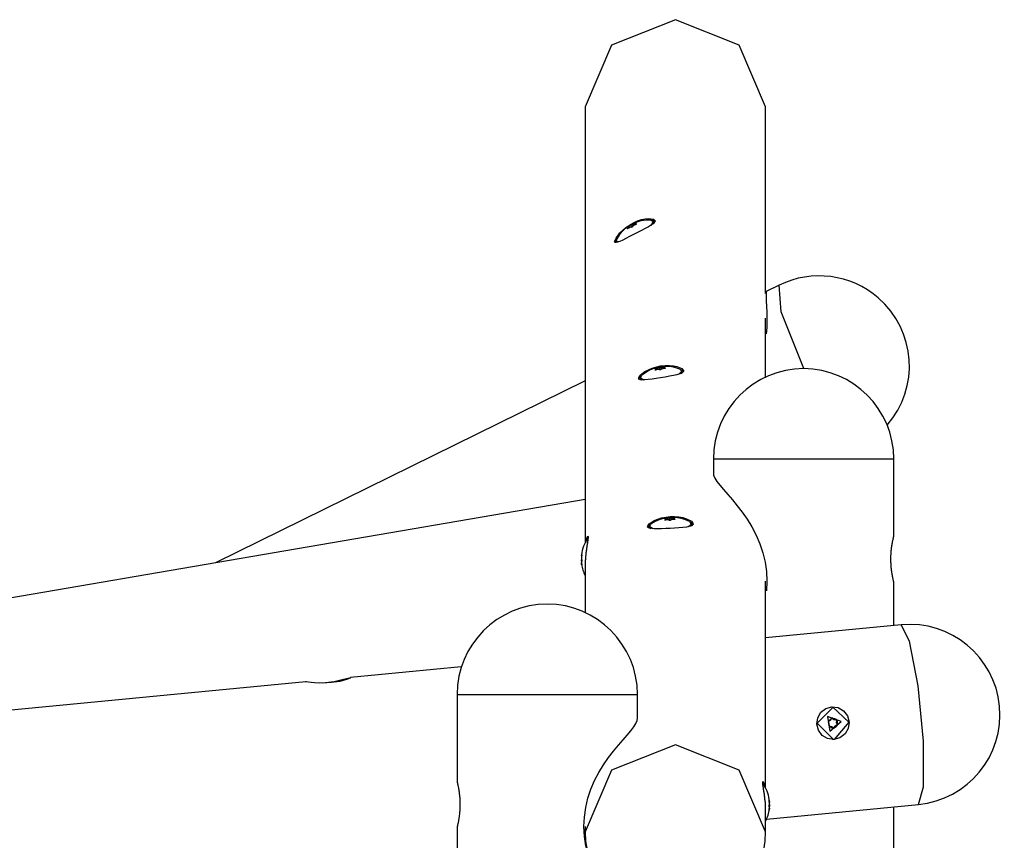
# Model space of a CAD drawing. Units: inches. Extents: x 219 to 375, y 130 to 290.
# Drawn here: x 250 to 257, y 187 to 193 of the extents above; entities that cross this region are included whole.
import ezdxf

# ---------------------------------------------------------------- set-up
doc = ezdxf.new("R2010")
doc.units = ezdxf.units.IN
doc.header["$MEASUREMENT"] = 0
doc.layers.add('Ebene 1', color=7, linetype='Continuous')

# ---------------------------------------------------------------- blocks, each defined once
blk = doc.blocks.new('block 2')
at = {"layer": 'Ebene 1', "color": 179, "lineweight": 25, "true_color": 0x1a171b}
for points in [[(254.849, 193.4452), (254.3612, 193.2502), (254.159, 192.7789)], [(255.5391, 192.7789), (255.3369, 193.2502), (254.849, 193.4452)], [(254.159, 192.7789), (254.159, 189.4486)], [(255.5391, 191.353), (255.5391, 192.7789)], [(254.5286, 191.8932), (254.5598, 191.907), (254.5898, 191.917), (254.6184, 191.9232), (254.6437, 191.9259), (254.6809, 191.9211), (254.6942, 191.907), (254.6809, 191.8867), (254.6437, 191.8618), (254.6184, 191.8481), (254.5898, 191.8333), (254.5595, 191.8181), (254.5286, 191.8026), (254.4992, 191.7874), (254.4709, 191.7733), (254.4458, 191.7606), (254.4246, 191.7509), (254.3948, 191.742), (254.3845, 191.7502), (254.3948, 191.7764), (254.4243, 191.815), (254.4709, 191.8567), (254.5286, 191.8932), (254.5286, 191.8932)], [(254.6646, 191.9135), (254.6797, 191.9018), (254.6615, 191.8729)], [(254.6706, 191.9128), (254.6878, 191.9118), (254.6966, 191.9056)], [(254.4878, 191.8501), (254.4871, 191.8498), (254.4864, 191.8494), (254.4858, 191.8488), (254.4851, 191.8484), (254.4844, 191.8481), (254.4837, 191.8477), (254.4832, 191.8477), (254.483, 191.8477), (254.4825, 191.8477), (254.4818, 191.8481), (254.4818, 191.8484), (254.4821, 191.8488), (254.4821, 191.8491), (254.483, 191.8498), (254.4832, 191.8501)], [(254.4832, 191.8584), (254.483, 191.8584), (254.4825, 191.8581), (254.4821, 191.8581), (254.4821, 191.8584), (254.4821, 191.8587), (254.4825, 191.8591), (254.4832, 191.8594), (254.4837, 191.8601), (254.4844, 191.8605), (254.4851, 191.8612), (254.4858, 191.8615), (254.4864, 191.8618), (254.4871, 191.8625), (254.4878, 191.8629)], [(254.4832, 191.8501), (254.4854, 191.8522), (254.4868, 191.8546), (254.4882, 191.8563), (254.489, 191.8577), (254.4892, 191.8587), (254.489, 191.8594), (254.4882, 191.8598), (254.4871, 191.8598), (254.4858, 191.8594), (254.4839, 191.8587), (254.4837, 191.8587), (254.4832, 191.8584)], [(254.4832, 191.8501), (254.4846, 191.8481)], [(254.4878, 191.8629), (254.4906, 191.8646), (254.4935, 191.8663), (254.4963, 191.8684), (254.4992, 191.8701), (254.502, 191.8718), (254.5045, 191.8736), (254.5068, 191.8753), (254.5087, 191.8767), (254.5104, 191.8777), (254.5114, 191.8787), (254.5118, 191.8791)], [(254.4878, 191.8629), (254.4897, 191.8598)], [(254.5118, 191.8584), (254.5107, 191.8594), (254.5094, 191.8598), (254.5076, 191.8598), (254.5052, 191.8594), (254.5026, 191.8587), (254.5001, 191.8581), (254.4973, 191.8567), (254.4945, 191.855), (254.4918, 191.8529), (254.489, 191.8512), (254.4885, 191.8508), (254.4878, 191.8501)], [(254.4921, 191.8536), (254.489, 191.8594)], [(254.5118, 191.8791), (254.5118, 191.8791), (254.5125, 191.8794), (254.5128, 191.8798), (254.5135, 191.8801), (254.5144, 191.8804), (254.515, 191.8811), (254.5157, 191.8818), (254.5164, 191.8818), (254.5171, 191.8825), (254.5178, 191.8825), (254.5185, 191.8832), (254.5192, 191.8832), (254.52, 191.8832), (254.5202, 191.8839), (254.5207, 191.8839), (254.5207, 191.8839)], [(254.5118, 191.8791), (254.5207, 191.8629)], [(254.5211, 191.8629), (254.5207, 191.8625), (254.5202, 191.8622), (254.52, 191.8615), (254.5195, 191.8612), (254.5188, 191.8605), (254.5181, 191.8601), (254.5175, 191.8598), (254.5168, 191.8591), (254.5161, 191.8587), (254.515, 191.8587), (254.5144, 191.8584), (254.5135, 191.8581), (254.5133, 191.8581), (254.5125, 191.8581), (254.5121, 191.8581), (254.5118, 191.8584)], [(254.5211, 191.8839), (254.5214, 191.8839), (254.5224, 191.8839), (254.5242, 191.8839), (254.5262, 191.8846), (254.5285, 191.8856), (254.5312, 191.8867), (254.5345, 191.8877), (254.5373, 191.8887), (254.5404, 191.8901), (254.5435, 191.8911), (254.544, 191.8915), (254.5447, 191.8918)], [(254.5211, 191.8839), (254.5278, 191.8711)], [(254.5447, 191.8791), (254.5414, 191.878), (254.5383, 191.877), (254.5352, 191.8756), (254.5323, 191.8742), (254.5295, 191.8725), (254.5271, 191.8708), (254.5249, 191.8691), (254.5231, 191.867), (254.5228, 191.867), (254.5224, 191.8663), (254.5214, 191.8646), (254.5211, 191.8629)], [(254.5419, 191.8863), (254.5454, 191.8798)], [(254.5493, 191.8918), (254.5467, 191.8904), (254.545, 191.8891), (254.5435, 191.888), (254.5426, 191.8867), (254.5421, 191.886), (254.5426, 191.8846), (254.5433, 191.8846), (254.5442, 191.8839), (254.546, 191.8839), (254.5481, 191.8839), (254.5488, 191.8839), (254.5493, 191.8839)], [(254.5447, 191.8918), (254.5454, 191.8922), (254.5464, 191.8925), (254.5471, 191.8925), (254.5478, 191.8929), (254.5486, 191.8932), (254.5493, 191.8932), (254.55, 191.8932), (254.5502, 191.8935), (254.5507, 191.8932), (254.551, 191.8932), (254.5507, 191.8929), (254.5507, 191.8925), (254.55, 191.8922), (254.5495, 191.8918), (254.5493, 191.8918)], [(254.5447, 191.8918), (254.5457, 191.8898)], [(254.5493, 191.8839), (254.55, 191.8839), (254.5502, 191.8839), (254.5507, 191.8832), (254.551, 191.8832), (254.551, 191.8825), (254.551, 191.8825), (254.5507, 191.8818), (254.55, 191.8818), (254.5495, 191.8811), (254.5488, 191.8811), (254.5481, 191.8804), (254.5474, 191.8801), (254.5467, 191.8798), (254.5457, 191.8794), (254.545, 191.8791), (254.5447, 191.8791)], [(254.5493, 191.8839), (254.5502, 191.8818)], [(254.6811, 191.9028), (254.6816, 191.8939), (254.6751, 191.8818)], [(254.6811, 191.9028), (254.6787, 191.907)], [(254.3891, 191.7389), (254.3888, 191.7495), (254.3976, 191.764)], [(254.4177, 191.7478), (254.3983, 191.7533), (254.4, 191.7702)], [(254.3976, 191.7547), (254.4, 191.7502)], [(254.4084, 191.7447), (254.4031, 191.7468), (254.4, 191.7502)], [(255.6435, 191.4167), (255.5431, 191.3671)], [(255.8302, 190.7784), (255.6566, 191.2118), (255.6435, 191.4167)], [(255.5448, 191.3678), (255.5427, 191.3627), (255.5419, 191.3482), (255.5427, 191.3251), (255.5441, 191.2941), (255.5462, 191.2548), (255.5482, 191.2073), (255.5489, 191.1535), (255.5472, 191.0922), (255.5431, 191.044)], [(255.5391, 190.7146), (255.5391, 191.1632)], [(254.7362, 190.7994), (254.77, 190.8032), (254.8029, 190.8032), (254.8332, 190.8004), (254.8601, 190.7949), (254.8985, 190.7787), (254.9126, 190.7601), (254.8985, 190.7439), (254.8601, 190.7308), (254.8332, 190.7253), (254.8029, 190.7195), (254.77, 190.7143), (254.7362, 190.7088), (254.7026, 190.7033), (254.6706, 190.6984), (254.6413, 190.6946), (254.616, 190.6919), (254.58, 190.6926), (254.5672, 190.7046), (254.58, 190.7277), (254.616, 190.756), (254.6702, 190.7822), (254.7362, 190.7994), (254.7362, 190.7994)], [(254.6949, 190.778), (254.6945, 190.7777), (254.6938, 190.7777), (254.6935, 190.778), (254.6932, 190.778), (254.6935, 190.7784), (254.6938, 190.7787), (254.6945, 190.7791), (254.6952, 190.7794), (254.6957, 190.7797), (254.6966, 190.7797), (254.6973, 190.7801), (254.698, 190.7808), (254.6992, 190.7808), (254.6999, 190.7808)], [(254.7002, 190.7808), (254.7033, 190.7818), (254.7066, 190.7828), (254.71, 190.7835), (254.7133, 190.7846), (254.7161, 190.7853), (254.719, 190.7863), (254.7214, 190.787), (254.7235, 190.788), (254.7252, 190.7884), (254.7264, 190.789), (254.7267, 190.7894)], [(254.7002, 190.7808), (254.7006, 190.7773)], [(254.7267, 190.7894), (254.7271, 190.7894), (254.7274, 190.7897), (254.7278, 190.7897), (254.7285, 190.7901), (254.7292, 190.7901), (254.7298, 190.7904), (254.7305, 190.7904), (254.7316, 190.7908), (254.7323, 190.7908), (254.7333, 190.7908), (254.734, 190.7908), (254.7347, 190.7911), (254.7354, 190.7911), (254.7359, 190.7911), (254.7362, 190.7911), (254.7366, 190.7911)], [(254.7267, 190.7894), (254.7302, 190.7677)], [(254.7369, 190.7908), (254.7376, 190.7908), (254.739, 190.7904), (254.7407, 190.7901), (254.7433, 190.7901), (254.7457, 190.7901), (254.7488, 190.7901), (254.7521, 190.7904), (254.7553, 190.7904), (254.7588, 190.7908), (254.7624, 190.7911), (254.7626, 190.7911), (254.7633, 190.7911)], [(254.7369, 190.7908), (254.7398, 190.7735)], [(254.7684, 190.7897), (254.7658, 190.789), (254.7638, 190.7884), (254.7624, 190.7877), (254.7617, 190.787), (254.7608, 190.7859), (254.7612, 190.7853), (254.7619, 190.7842), (254.7633, 190.7835), (254.7652, 190.7828), (254.7676, 190.7822), (254.7679, 190.7818), (254.7684, 190.7818)], [(254.7612, 190.7856), (254.7624, 190.7784)], [(254.7633, 190.7911), (254.7639, 190.7911), (254.7652, 190.7911), (254.7658, 190.7911), (254.7669, 190.7911), (254.7676, 190.7911), (254.7684, 190.7911), (254.7691, 190.7911), (254.7693, 190.7911), (254.7698, 190.7908), (254.77, 190.7908), (254.77, 190.7904), (254.7698, 190.7901), (254.7693, 190.7901), (254.7686, 190.7897), (254.7684, 190.7897)], [(254.7633, 190.7911), (254.7638, 190.7884)], [(254.7684, 190.7818), (254.7691, 190.7818), (254.7693, 190.7815), (254.7698, 190.7808), (254.77, 190.7808), (254.77, 190.7808), (254.77, 190.7801), (254.77, 190.7797), (254.7698, 190.7794), (254.7691, 190.7794), (254.7686, 190.7791), (254.7679, 190.7787), (254.7672, 190.7787), (254.7662, 190.7784), (254.7655, 190.7784), (254.7645, 190.7784), (254.7638, 190.7784), (254.7633, 190.7784)], [(254.7684, 190.7818), (254.7686, 190.7791)], [(254.5686, 190.696), (254.5721, 190.7081), (254.5867, 190.7208)], [(254.5817, 190.7081), (254.5824, 190.7029)], [(254.6077, 190.6909), (254.5827, 190.7046), (254.5908, 190.7253)], [(254.7002, 190.7687), (254.6992, 190.7684), (254.6985, 190.768), (254.6973, 190.7677), (254.6966, 190.7677), (254.6959, 190.7677), (254.6952, 190.767), (254.6945, 190.767), (254.6942, 190.7677), (254.6938, 190.7677), (254.6935, 190.768), (254.6935, 190.7684), (254.6935, 190.7687), (254.6938, 190.7691), (254.6945, 190.7698), (254.6949, 190.7701)], [(254.6949, 190.7701), (254.6973, 190.7715), (254.6992, 190.7729), (254.7006, 190.7739), (254.7016, 190.7753), (254.7019, 190.7763), (254.7016, 190.777), (254.7009, 190.7773), (254.6999, 190.778), (254.698, 190.778), (254.6959, 190.778), (254.6952, 190.778), (254.6949, 190.778)], [(254.6949, 190.7701), (254.6957, 190.767)], [(254.7267, 190.7687), (254.7257, 190.7698), (254.7243, 190.7708), (254.7221, 190.7715), (254.7199, 190.7718), (254.7171, 190.7718), (254.714, 190.7718), (254.7109, 190.7715), (254.7076, 190.7708), (254.7043, 190.7701), (254.7012, 190.7691), (254.7006, 190.7687), (254.7002, 190.7687)], [(254.703, 190.7694), (254.7019, 190.7763)], [(254.7369, 190.7704), (254.7366, 190.7701), (254.7362, 190.7698), (254.7359, 190.7694), (254.7352, 190.7691), (254.7345, 190.7687), (254.7338, 190.7684), (254.7326, 190.768), (254.7319, 190.768), (254.7309, 190.768), (254.7302, 190.7677), (254.7295, 190.7677), (254.7288, 190.768), (254.7281, 190.768), (254.7274, 190.768), (254.7271, 190.7684), (254.7267, 190.7687)], [(254.7633, 190.7784), (254.7598, 190.7787), (254.7567, 190.7784), (254.7531, 190.778), (254.7497, 190.7777), (254.7467, 190.7766), (254.744, 190.776), (254.7414, 190.7746), (254.7393, 190.7735), (254.7393, 190.7732), (254.739, 190.7732), (254.7376, 190.7718), (254.7369, 190.7704)], [(254.8826, 190.7753), (254.8971, 190.758), (254.8742, 190.735)], [(254.8978, 190.7573), (254.8961, 190.7484), (254.8876, 190.7391)], [(254.8878, 190.7729), (254.9059, 190.7649), (254.9136, 190.7553)], [(254.8978, 190.7573), (254.8971, 190.7618)], [(254.159, 190.686), (251.3318, 189.2942)], [(254.5941, 190.6912), (254.586, 190.6967), (254.5824, 190.7029)], [(255.1391, 190.0883), (255.2711, 190.0883), (255.6161, 190.0883), (256.0426, 190.0883), (256.3876, 190.0883), (256.5192, 190.0883)], [(255.1391, 190.0883), (255.1391, 189.9791)], [(256.5192, 189.4947), (256.5192, 190.0883)], [(255.1391, 189.9815), (255.1415, 189.965), (255.151, 189.9415), (255.167, 189.9157), (255.1891, 189.8864), (255.217, 189.8537), (255.2487, 189.8168), (255.2845, 189.7762), (255.3221, 189.7307), (255.3606, 189.6814), (255.3984, 189.627), (255.4344, 189.5681), (255.4667, 189.5057), (255.495, 189.4399), (255.5179, 189.371), (255.5353, 189.2994), (255.5455, 189.227), (255.5489, 189.1533)], [(254.159, 189.7789), (239.8891, 187.3315)], [(254.8089, 189.648), (254.843, 189.6487), (254.8759, 189.6453), (254.9062, 189.6394), (254.9331, 189.6311), (254.9712, 189.6112), (254.985, 189.5912), (254.9712, 189.5764), (254.9331, 189.5671), (254.9062, 189.5643), (254.8759, 189.5619), (254.843, 189.5598), (254.8089, 189.5574), (254.7746, 189.5557), (254.7419, 189.5543), (254.7123, 189.5533), (254.6861, 189.5533), (254.6487, 189.5581), (254.6354, 189.5712), (254.6487, 189.5929), (254.6857, 189.617), (254.7419, 189.6377), (254.8089, 189.648), (254.8089, 189.648)], [(254.6356, 189.5636), (254.641, 189.575), (254.6568, 189.5867)], [(254.6763, 189.5536), (254.6508, 189.5705), (254.6618, 189.5905)], [(254.77, 189.6308), (254.7693, 189.6308), (254.7691, 189.6311), (254.7686, 189.6311), (254.7684, 189.6315), (254.7686, 189.6318), (254.7691, 189.6318), (254.7693, 189.6322), (254.77, 189.6325), (254.7708, 189.6325), (254.7715, 189.6329), (254.7726, 189.6329), (254.7733, 189.6332), (254.7739, 189.6332), (254.775, 189.6339)], [(254.775, 189.6212), (254.7743, 189.6205), (254.7736, 189.6205), (254.7726, 189.6205), (254.7719, 189.6205), (254.7708, 189.6205), (254.77, 189.6205), (254.7698, 189.6205), (254.7691, 189.6205), (254.7686, 189.6205), (254.7684, 189.6212), (254.7684, 189.6215), (254.7684, 189.6215), (254.7684, 189.6218), (254.7686, 189.6222), (254.7693, 189.6229), (254.77, 189.6232)], [(254.77, 189.6232), (254.7726, 189.6243), (254.7743, 189.6253), (254.7757, 189.6263), (254.7767, 189.6274), (254.7772, 189.6284), (254.7767, 189.6294), (254.776, 189.6301), (254.775, 189.6305), (254.7733, 189.6308), (254.7708, 189.6308), (254.7705, 189.6308), (254.77, 189.6308)], [(254.77, 189.6232), (254.77, 189.6205)], [(254.775, 189.6339), (254.7786, 189.6339), (254.7817, 189.6346), (254.7853, 189.6353), (254.7884, 189.6356), (254.7915, 189.6363), (254.7944, 189.637), (254.7969, 189.6373), (254.7989, 189.638), (254.8008, 189.6387), (254.8018, 189.6391), (254.8022, 189.6391)], [(254.775, 189.6339), (254.7753, 189.6301)], [(254.8022, 189.6184), (254.8012, 189.6198), (254.7996, 189.6205), (254.7975, 189.6218), (254.7951, 189.6225), (254.7927, 189.6229), (254.7894, 189.6229), (254.7863, 189.6229), (254.7827, 189.6225), (254.7795, 189.6222), (254.7764, 189.6215), (254.7757, 189.6212), (254.775, 189.6212)], [(254.7774, 189.6215), (254.7772, 189.6287)], [(254.8022, 189.6391), (254.8025, 189.6394), (254.8032, 189.6394), (254.8039, 189.6398), (254.8046, 189.6398), (254.8053, 189.6398), (254.806, 189.6398), (254.8072, 189.6401), (254.8079, 189.6401), (254.8086, 189.6401), (254.8096, 189.6401), (254.8103, 189.6401), (254.811, 189.6401), (254.8113, 189.6401), (254.8117, 189.6398), (254.812, 189.6398)], [(254.8022, 189.6391), (254.8032, 189.6184)], [(254.8125, 189.6191), (254.812, 189.6184), (254.8117, 189.6184), (254.8113, 189.6184), (254.8106, 189.6177), (254.8099, 189.6174), (254.8089, 189.6174), (254.808, 189.617), (254.8074, 189.617), (254.8065, 189.617), (254.8056, 189.617), (254.8046, 189.617), (254.8039, 189.6174), (254.8036, 189.6174), (254.8029, 189.6177), (254.8025, 189.6177), (254.8022, 189.6184)], [(254.8125, 189.6398), (254.8132, 189.6394), (254.8146, 189.6391), (254.8167, 189.6387), (254.8187, 189.6384), (254.8215, 189.638), (254.8248, 189.6377), (254.828, 189.6377), (254.8311, 189.6373), (254.8346, 189.6373), (254.8382, 189.6373), (254.8385, 189.6373), (254.8392, 189.6373)], [(254.8125, 189.6398), (254.8134, 189.6205)], [(254.8392, 189.6246), (254.8356, 189.6249), (254.8325, 189.6253), (254.8289, 189.6253), (254.8254, 189.6249), (254.8222, 189.6246), (254.8194, 189.6239), (254.817, 189.6232), (254.8153, 189.6222), (254.8149, 189.6218), (254.8146, 189.6218), (254.8132, 189.6205), (254.8125, 189.6191)], [(254.8442, 189.6353), (254.8416, 189.6349), (254.8399, 189.6346), (254.8382, 189.6339), (254.8375, 189.6329), (254.837, 189.6322), (254.837, 189.6311), (254.8382, 189.6301), (254.8392, 189.6294), (254.8409, 189.6284), (254.8435, 189.6274), (254.8437, 189.6274), (254.8442, 189.627)], [(254.837, 189.6318), (254.8375, 189.6249)], [(254.8392, 189.6373), (254.8399, 189.6373), (254.8409, 189.6373), (254.8416, 189.6373), (254.8428, 189.637), (254.8435, 189.637), (254.8442, 189.637), (254.8449, 189.6367), (254.8453, 189.6367), (254.8456, 189.6363), (254.8459, 189.6363), (254.8459, 189.636), (254.8456, 189.6356), (254.8453, 189.6356), (254.8446, 189.6353), (254.8442, 189.6353)], [(254.8392, 189.6373), (254.8392, 189.6339)], [(254.8442, 189.627), (254.8449, 189.627), (254.8453, 189.6267), (254.8456, 189.6263), (254.8459, 189.626), (254.8459, 189.626), (254.8459, 189.6256), (254.8459, 189.6253), (254.8456, 189.6249), (254.8449, 189.6249), (254.8446, 189.6246), (254.8437, 189.6246), (254.843, 189.6246), (254.842, 189.6243), (254.8413, 189.6243), (254.8403, 189.6246), (254.8396, 189.6246), (254.8392, 189.6246)], [(254.8442, 189.627), (254.8446, 189.6246)], [(254.9564, 189.6088), (254.9693, 189.5895), (254.9457, 189.5695)], [(254.9698, 189.5884), (254.9672, 189.5805), (254.9589, 189.5719)], [(254.9612, 189.6057), (254.9793, 189.5953), (254.9853, 189.5839)], [(254.9698, 189.5884), (254.9698, 189.5936)], [(254.6501, 189.5743), (254.6504, 189.5691)], [(254.6618, 189.555), (254.6537, 189.5619), (254.6504, 189.5691)], [(254.1655, 189.4506), (254.1662, 189.4537), (254.1664, 189.4561), (254.1671, 189.4592), (254.1676, 189.462), (254.1683, 189.4644), (254.1693, 189.4692), (254.1704, 189.4737), (254.1714, 189.4778), (254.1724, 189.4813), (254.1735, 189.4847), (254.1745, 189.4875), (254.175, 189.4882), (254.1752, 189.4892), (254.1752, 189.4899), (254.1757, 189.4902), (254.1759, 189.4916), (254.1766, 189.4927), (254.1774, 189.494), (254.1785, 189.4954), (254.1791, 189.4964), (254.1798, 189.4968), (254.1802, 189.4971), (254.1802, 189.4971), (254.1805, 189.4968), (254.1812, 189.4958), (254.1817, 189.4947), (254.1817, 189.493), (254.1817, 189.4913), (254.1817, 189.4889), (254.1817, 189.4861), (254.1812, 189.484), (254.1812, 189.4827), (254.181, 189.4809), (254.181, 189.4789), (254.1802, 189.4751), (254.1798, 189.4706), (254.1791, 189.4658), (254.1785, 189.461), (254.1781, 189.4596), (254.1781, 189.4582), (254.1778, 189.4565), (254.1774, 189.4554), (254.1771, 189.4523), (254.1766, 189.4496), (254.1757, 189.4434), (254.1745, 189.4372), (254.1735, 189.431), (254.1724, 189.4241), (254.1721, 189.4207), (254.1714, 189.4169), (254.171, 189.4151), (254.171, 189.4131), (254.1707, 189.4113), (254.1704, 189.4096), (254.1693, 189.402), (254.1683, 189.3945), (254.1671, 189.3865), (254.1662, 189.3786), (254.165, 189.37), (254.164, 189.3621), (254.164, 189.36), (254.1636, 189.358), (254.1636, 189.3559), (254.1633, 189.3538), (254.163, 189.3493), (254.1626, 189.3452), (254.1619, 189.3366), (254.1611, 189.3283), (254.1604, 189.3194), (254.1602, 189.3111), (254.1597, 189.3066), (254.1597, 189.3021), (254.1595, 189.3001), (254.1595, 189.298), (254.1595, 189.2959), (254.1595, 189.2935), (254.159, 189.2853), (254.159, 189.2766)], [(256.5192, 189.1468), (256.5187, 189.1478), (256.5187, 189.1492), (256.5185, 189.1506), (256.5177, 189.1523), (256.5173, 189.1547), (256.517, 189.1554), (256.517, 189.1561), (256.5166, 189.1568), (256.5166, 189.1574), (256.5163, 189.1588), (256.516, 189.1602), (256.5149, 189.164), (256.5141, 189.1678), (256.5132, 189.1719), (256.5125, 189.1764), (256.5116, 189.1788), (256.5113, 189.1816), (256.5106, 189.1843), (256.5103, 189.1867), (256.5089, 189.1922), (256.5079, 189.1984), (256.5068, 189.2043), (256.5058, 189.2112), (256.5046, 189.2177), (256.5037, 189.225), (256.5032, 189.2267), (256.5032, 189.2284), (256.503, 189.2301), (256.5025, 189.2319), (256.5023, 189.2356), (256.5018, 189.2394), (256.5008, 189.247), (256.5001, 189.2549), (256.4992, 189.2629), (256.4986, 189.2711), (256.4984, 189.2753), (256.4979, 189.2791), (256.4979, 189.2811), (256.4977, 189.2835), (256.4977, 189.2856), (256.4977, 189.2877), (256.4972, 189.2966), (256.497, 189.3049), (256.4965, 189.3135), (256.4965, 189.3218), (256.4965, 189.3307), (256.497, 189.339), (256.497, 189.3435), (256.4972, 189.348), (256.4972, 189.3521), (256.4977, 189.3566), (256.4979, 189.3645), (256.4986, 189.3731), (256.4991, 189.381), (256.5001, 189.3893), (256.5001, 189.391), (256.5005, 189.3931), (256.5005, 189.3948), (256.5008, 189.3972), (256.5011, 189.401), (256.5018, 189.4048), (256.5025, 189.412), (256.5037, 189.4193), (256.5046, 189.4262), (256.5058, 189.4331), (256.5065, 189.4362), (256.5068, 189.4396), (256.5072, 189.4413), (256.5075, 189.4427), (256.5079, 189.4441), (256.5079, 189.4458), (256.5089, 189.4517), (256.5103, 189.4572), (256.5113, 189.4627), (256.512, 189.4675), (256.5132, 189.4723), (256.5141, 189.4765), (256.5146, 189.4775), (256.5146, 189.4782), (256.5149, 189.4792), (256.5149, 189.4803), (256.5156, 189.482), (256.516, 189.4837), (256.5166, 189.4868), (256.5173, 189.4896), (256.5177, 189.492), (256.5185, 189.4937), (256.5185, 189.4944), (256.5187, 189.4951), (256.5187, 189.4954), (256.5187, 189.4958), (256.5187, 189.4961), (256.5192, 189.4968)], [(254.1311, 189.3552), (254.1309, 189.3521), (254.1309, 189.3511), (254.1309, 189.3504), (254.1311, 189.3507), (254.1316, 189.3517), (254.1318, 189.3531), (254.1318, 189.3538), (254.1318, 189.3538)], [(254.1309, 189.3504), (254.1325, 189.3504)], [(254.1318, 189.3538), (254.1323, 189.3545), (254.1323, 189.3545), (254.1325, 189.3545), (254.1325, 189.3545), (254.1325, 189.3538), (254.1325, 189.3531), (254.1325, 189.3531), (254.1325, 189.3521), (254.1325, 189.3511), (254.1325, 189.3504), (254.1325, 189.3493), (254.1323, 189.3486), (254.1323, 189.348), (254.1323, 189.3469), (254.1318, 189.3466)], [(254.1318, 189.3538), (254.1325, 189.3538)], [(254.1318, 189.3466), (254.1316, 189.3438), (254.1311, 189.3407), (254.1309, 189.3369), (254.1309, 189.3335), (254.1309, 189.3304), (254.1309, 189.3273), (254.1309, 189.3238), (254.1311, 189.3214), (254.1311, 189.3211), (254.1311, 189.3207), (254.1316, 189.3183), (254.1318, 189.3166)], [(254.1311, 189.3066), (254.1309, 189.3104), (254.1309, 189.3163)], [(254.1318, 189.3066), (254.1316, 189.3066), (254.1311, 189.3059), (254.1309, 189.3049), (254.1309, 189.3032), (254.1309, 189.3011), (254.1309, 189.2987), (254.1309, 189.2959), (254.1311, 189.2925), (254.1316, 189.2894), (254.1318, 189.2859), (254.1318, 189.2856), (254.1318, 189.2849)], [(254.1318, 189.2822), (254.1316, 189.2853), (254.1311, 189.2877), (254.1309, 189.2897), (254.1309, 189.2918), (254.1309, 189.2928), (254.1309, 189.2935)], [(254.1318, 189.3166), (254.1323, 189.3163), (254.1323, 189.3156), (254.1323, 189.3149), (254.1325, 189.3142), (254.1325, 189.3135), (254.1325, 189.3125), (254.1325, 189.3118), (254.1325, 189.3111), (254.1325, 189.3097), (254.1325, 189.309), (254.1325, 189.3083), (254.1325, 189.3077), (254.1325, 189.3073), (254.1323, 189.307), (254.1323, 189.3066)], [(254.159, 189.2773), (254.159, 188.9149)], [(255.5391, 187.5727), (255.5391, 189.1543)], [(255.5489, 189.1533), (255.5455, 189.0796)], [(256.5192, 188.8153), (256.5192, 189.1468)], [(256.5752, 188.8205), (255.5391, 188.7213)], [(256.7068, 187.447), (256.7463, 187.583), (256.7456, 187.93), (256.7051, 188.354), (256.6398, 188.6948), (256.5752, 188.8205)], [(253.2119, 188.4984), (252.3641, 188.4174)], [(252.0222, 188.3844), (249.2904, 188.1229)], [(252.3665, 188.4174), (252.3677, 188.4164), (252.3624, 188.4126), (252.3503, 188.4078), (252.3331, 188.4016), (252.2826, 188.3882), (252.2187, 188.3785), (252.1503, 188.3754), (252.0887, 188.3778), (252.0635, 188.3802), (252.043, 188.3823), (252.0289, 188.3837), (252.0208, 188.384), (252.0201, 188.384)], [(252.1274, 188.3758), (252.1729, 188.3785), (252.2406, 188.3882), (252.3007, 188.4016), (252.3448, 188.4126), (252.3665, 188.4174)], [(253.179, 188.2886), (253.311, 188.2886), (253.656, 188.2886), (254.0825, 188.2886), (254.4275, 188.2886), (254.5591, 188.2886)], [(253.179, 188.2886), (253.179, 187.6192)], [(254.5591, 188.1046), (254.5591, 188.2886)], [(255.9303, 188.0612), (255.937, 188.1101), (255.9606, 188.1522), (255.9985, 188.1815), (256.045, 188.1942), (256.0934, 188.1873), (256.1356, 188.1625), (256.1654, 188.1239), (256.178, 188.0764), (256.1709, 188.0285), (256.1463, 187.9861), (256.1075, 187.9568), (256.0602, 187.9441), (256.0125, 187.951), (255.9713, 187.9754), (255.9427, 188.014), (255.9303, 188.0612), (255.9303, 188.0612)], [(256.0524, 188.189), (255.9332, 188.0691), (256.0524, 187.9493)], [(256.0503, 188.1942), (256.1742, 188.075), (256.0619, 187.9448)], [(256.0524, 188.189), (256.0503, 188.189)], [(254.1492, 187.2775), (254.1528, 187.3512), (254.1633, 187.4235), (254.1802, 187.4948), (254.2031, 187.5641), (254.2313, 187.6299), (254.2639, 187.6922), (254.2999, 187.7508), (254.3376, 187.8052), (254.376, 187.8552), (254.4134, 187.9), (254.4491, 187.941), (254.4811, 187.9775), (254.5087, 188.0102), (254.5312, 188.0399), (254.5471, 188.066), (254.5566, 188.0888), (254.5591, 188.106)], [(256.116, 188.0802), (256.0111, 188.1191), (256.0299, 188.0082), (256.116, 188.0802), (256.116, 188.0802)], [(256.0249, 188.0867), (256.0238, 188.0864), (256.0228, 188.086), (256.0218, 188.0853), (256.0207, 188.0843), (256.02, 188.0833), (256.0193, 188.0822), (256.0193, 188.0812), (256.0188, 188.0802), (256.0193, 188.0791), (256.0193, 188.0781), (256.0197, 188.0771), (256.0204, 188.0757), (256.0204, 188.0757), (256.0207, 188.075)], [(256.0245, 188.0523), (256.0255, 188.0643), (256.0207, 188.075)], [(256.0207, 188.075), (256.0207, 188.0633), (256.0245, 188.0519)], [(256.0428, 188.1019), (256.0326, 188.096), (256.0249, 188.0867)], [(256.0252, 188.0871), (256.0359, 188.0922), (256.0428, 188.1019)], [(256.0552, 188.1039), (256.0541, 188.1046), (256.0531, 188.1053), (256.0521, 188.106), (256.0507, 188.1067), (256.0495, 188.1067), (256.0481, 188.1067), (256.0472, 188.106), (256.046, 188.1053), (256.0454, 188.1053), (256.0447, 188.1046), (256.044, 188.1032), (256.0433, 188.1026), (256.0433, 188.1022), (256.0428, 188.1019)], [(256.0472, 188.106), (256.0488, 188.1053), (256.0503, 188.1039)], [(256.0503, 188.1039), (256.0584, 188.0977), (256.0686, 188.0957)], [(256.0503, 188.1039), (256.0552, 188.1039)], [(256.0552, 188.1039), (256.0652, 188.0974), (256.0772, 188.096)], [(256.0772, 188.096), (256.0669, 188.1019), (256.0552, 188.1039)], [(256.0686, 188.0957), (256.0739, 188.0957)], [(256.0746, 188.0957), (256.0793, 188.0922), (256.08, 188.086)], [(256.0853, 188.086), (256.0853, 188.0874), (256.0853, 188.0884), (256.0853, 188.0898), (256.0845, 188.0912), (256.0841, 188.0926), (256.0834, 188.0933), (256.0827, 188.0943), (256.0817, 188.095), (256.081, 188.0953), (256.08, 188.0957), (256.0789, 188.096), (256.0779, 188.096), (256.0774, 188.096), (256.0772, 188.096)], [(256.08, 188.086), (256.0789, 188.074), (256.0838, 188.0633)], [(256.08, 188.086), (256.0853, 188.086)], [(256.0853, 188.086), (256.0841, 188.074), (256.0891, 188.0633)], [(256.0891, 188.0629), (256.0891, 188.0747), (256.0853, 188.086)], [(256.0245, 188.0519), (256.0242, 188.0509), (256.0242, 188.0495), (256.0242, 188.0485), (256.0245, 188.0471), (256.0249, 188.0457), (256.0255, 188.0447), (256.0266, 188.044), (256.0273, 188.0433), (256.0285, 188.043), (256.0295, 188.0426), (256.0305, 188.0423), (256.0319, 188.0423), (256.0324, 188.0423), (256.0326, 188.0423)], [(256.0359, 188.0426), (256.0305, 188.0426)], [(256.0312, 188.0423), (256.0326, 188.0423)], [(256.0541, 188.0343), (256.0441, 188.0409), (256.0326, 188.0423)], [(256.0326, 188.0423), (256.0428, 188.0364), (256.0545, 188.0343)], [(256.0545, 188.0343), (256.0552, 188.033), (256.0562, 188.0323), (256.0574, 188.0323), (256.0584, 188.0316), (256.0598, 188.0316), (256.0609, 188.0316), (256.0619, 188.0323), (256.0629, 188.0323), (256.0641, 188.033), (256.0648, 188.034), (256.0659, 188.0347), (256.0662, 188.0357), (256.0665, 188.0361), (256.0665, 188.0364)], [(256.0615, 188.0364), (256.0598, 188.034), (256.0574, 188.0323)], [(256.0793, 188.0512), (256.0686, 188.0457), (256.0615, 188.0364)], [(256.0615, 188.0364), (256.0669, 188.0364)], [(256.0665, 188.0364), (256.0772, 188.0419), (256.0845, 188.0512)], [(256.0845, 188.0512), (256.0739, 188.0457), (256.0669, 188.0364)], [(256.0838, 188.0633), (256.0848, 188.0557), (256.0793, 188.0512)], [(256.0793, 188.0512), (256.0845, 188.0512)], [(256.0838, 188.0633), (256.0891, 188.0633)], [(256.0845, 188.0512), (256.086, 188.0516), (256.0867, 188.0523), (256.0876, 188.0529), (256.0888, 188.054), (256.0891, 188.055), (256.0898, 188.056), (256.0901, 188.0571), (256.0901, 188.0581), (256.0901, 188.0591), (256.0901, 188.0605), (256.0898, 188.0612), (256.0895, 188.0626), (256.0891, 188.0629), (256.0891, 188.0629)], [(256.0503, 187.9493), (256.0524, 187.9493)], [(256.0619, 187.9448), (256.0562, 187.9441), (256.0503, 187.9441)], [(254.849, 187.9038), (254.3612, 187.7088), (254.159, 187.2375)], [(255.5391, 187.2375), (255.3369, 187.7088), (254.849, 187.9038)], [(253.179, 187.6216), (253.1794, 187.6206), (253.1797, 187.6192), (253.1801, 187.6178), (253.1804, 187.6161), (253.1811, 187.6137), (253.1818, 187.6113), (253.1825, 187.6082), (253.1833, 187.6044), (253.184, 187.6006), (253.1844, 187.5996), (253.1847, 187.5985), (253.1847, 187.5975), (253.1851, 187.5965), (253.1854, 187.5944), (253.1861, 187.592), (253.1871, 187.5868), (253.1882, 187.5817), (253.1892, 187.5761), (253.1904, 187.5703), (253.1911, 187.5672), (253.1913, 187.5641), (253.1918, 187.5627), (253.192, 187.561), (253.1925, 187.5589), (253.1925, 187.5575), (253.1935, 187.551), (253.1945, 187.5438), (253.1957, 187.5365), (253.1966, 187.5289), (253.1973, 187.5217), (253.1985, 187.5134), (253.1985, 187.5117), (253.1987, 187.5097), (253.1987, 187.5076), (253.1992, 187.5055), (253.1995, 187.5017), (253.1999, 187.4973), (253.2002, 187.4893), (253.2009, 187.4807), (253.2013, 187.4721), (253.2016, 187.4638), (253.2016, 187.4597), (253.2016, 187.4552), (253.2016, 187.4528), (253.2016, 187.4507), (253.2016, 187.4487), (253.2016, 187.4466), (253.2016, 187.438), (253.2016, 187.4294), (253.2013, 187.4208), (253.2009, 187.4122), (253.2006, 187.408), (253.2002, 187.4039), (253.2002, 187.4018), (253.2002, 187.3994), (253.1999, 187.3977), (253.1999, 187.3956), (253.1992, 187.3874), (253.1985, 187.3794), (253.1973, 187.3719), (253.1966, 187.3639), (253.1957, 187.3567), (253.1945, 187.3491), (253.1942, 187.3457), (253.1935, 187.3419), (253.1932, 187.3384), (253.1925, 187.3353), (253.1913, 187.3291), (253.1904, 187.3226), (253.1892, 187.3171), (253.1882, 187.3112), (253.1875, 187.3085), (253.1871, 187.3061), (253.1868, 187.3047), (253.1864, 187.3036), (253.1864, 187.3023), (253.1861, 187.3012), (253.1851, 187.2964), (253.184, 187.2923), (253.1833, 187.2885), (253.1825, 187.285), (253.1818, 187.2819), (253.1811, 187.2788), (253.1809, 187.2785), (253.1809, 187.2778), (253.1809, 187.2771), (253.1804, 187.2768), (253.1801, 187.2757), (253.1801, 187.2747), (253.1797, 187.2733), (253.1794, 187.2723), (253.1794, 187.2716)], [(255.5391, 187.4008), (255.5391, 187.418), (255.5388, 187.4263), (255.5384, 187.4349), (255.5377, 187.4435), (255.5374, 187.4521), (255.5367, 187.4611), (255.536, 187.4693), (255.5353, 187.478), (255.5341, 187.4862), (255.5339, 187.4883), (255.5339, 187.4904), (255.5334, 187.4924), (255.5332, 187.4945), (255.5327, 187.4986), (255.5324, 187.5024), (255.5313, 187.5107), (255.5303, 187.519), (255.5293, 187.5262), (255.5279, 187.5338), (255.5274, 187.5376), (255.5267, 187.541), (255.5267, 187.5427), (255.5263, 187.5445), (255.526, 187.5465), (255.5257, 187.5482), (255.5246, 187.5551), (255.5236, 187.5617), (255.5226, 187.5679), (255.5219, 187.5737), (255.5208, 187.5796), (255.5201, 187.5851), (255.5198, 187.5861), (255.5198, 187.5875), (255.5193, 187.5889), (255.5193, 187.5899), (255.5191, 187.5927), (255.5186, 187.5951), (255.5179, 187.5992), (255.5177, 187.603), (255.5172, 187.6072), (255.5169, 187.6103), (255.5169, 187.6116), (255.5165, 187.613), (255.5165, 187.6137), (255.5165, 187.614), (255.5165, 187.6147), (255.5165, 187.6154), (255.5165, 187.6175), (255.5169, 187.6192), (255.5172, 187.6206), (255.5177, 187.6213), (255.5179, 187.6216), (255.5184, 187.6216), (255.5186, 187.6216), (255.5193, 187.6209), (255.5201, 187.6199), (255.5208, 187.6185), (255.5219, 187.6168), (255.5226, 187.6147), (255.5236, 187.6123), (255.5243, 187.6106), (255.5246, 187.6092), (255.5253, 187.6075), (255.5257, 187.6058), (255.5267, 187.602), (255.5279, 187.5979), (255.5288, 187.5937), (255.5303, 187.5885), (255.5307, 187.5868)], [(255.5191, 187.6065), (255.5177, 187.6065)], [(255.5663, 187.4707), (255.5663, 187.4721), (255.566, 187.4728), (255.566, 187.4735), (255.566, 187.4745), (255.566, 187.4756), (255.5656, 187.4762), (255.5656, 187.4769), (255.5656, 187.4776), (255.5656, 187.4783), (255.5656, 187.4787), (255.5656, 187.479), (255.566, 187.479), (255.5663, 187.4787)], [(255.5663, 187.4783), (255.5656, 187.4783)], [(255.566, 187.4749), (255.5673, 187.4749)], [(255.5663, 187.4783), (255.5667, 187.4766), (255.567, 187.4756), (255.5673, 187.4749), (255.5677, 187.4756), (255.5673, 187.4766), (255.5673, 187.478), (255.567, 187.48), (255.567, 187.4824), (255.5663, 187.4852), (255.5663, 187.4855), (255.5663, 187.4862)], [(255.5663, 187.4408), (255.5667, 187.4425), (255.567, 187.4452), (255.5673, 187.4476), (255.5673, 187.4504), (255.5677, 187.4535), (255.5673, 187.4569), (255.5673, 187.4604), (255.567, 187.4638), (255.567, 187.4669), (255.5663, 187.47), (255.5663, 187.4704), (255.5663, 187.4707)], [(255.5673, 187.4704), (255.5673, 187.4656), (255.5673, 187.4628)], [(255.5391, 187.2375), (255.5391, 187.4018)], [(255.5465, 187.3357), (256.7068, 187.447)], [(255.5663, 187.4311), (255.566, 187.4318), (255.566, 187.4321), (255.566, 187.4328), (255.5656, 187.4332), (255.5656, 187.4342), (255.5656, 187.4349), (255.5656, 187.4356), (255.5656, 187.4366), (255.5656, 187.4373), (255.566, 187.4383), (255.566, 187.439), (255.566, 187.4397), (255.566, 187.4404), (255.5663, 187.4408)], [(255.5663, 187.4066), (255.5663, 187.4056), (255.566, 187.4053), (255.566, 187.4046), (255.566, 187.4042), (255.566, 187.4039), (255.5656, 187.4042), (255.5656, 187.4046), (255.5656, 187.4049), (255.566, 187.4056), (255.566, 187.4063), (255.566, 187.4073), (255.5663, 187.408), (255.5663, 187.4091)], [(255.5663, 187.4091), (255.5667, 187.4125), (255.567, 187.416), (255.5673, 187.4194), (255.5673, 187.4222), (255.5677, 187.4249), (255.5673, 187.427), (255.5673, 187.4287), (255.567, 187.4301), (255.567, 187.4311), (255.5663, 187.4315)], [(255.5673, 187.4184), (255.5677, 187.4177), (255.5673, 187.4166), (255.5673, 187.4149), (255.567, 187.4128), (255.567, 187.4104), (255.5663, 187.4077), (255.5663, 187.407), (255.5663, 187.4066)], [(255.5673, 187.4466), (255.5673, 187.4421), (255.5677, 187.439), (255.5673, 187.4359), (255.5673, 187.4318)], [(256.5192, 183.7314), (256.5192, 187.4287)], [(253.179, 187.2716), (253.179, 178.1569)], [(254.2077, 186.9953), (254.164, 187.13), (254.1528, 187.2034), (254.1492, 187.2775)], [(254.159, 187.2785), (254.159, 187.2375)]]:
    blk.add_lwpolyline(points, dxfattribs=at)
for points in [[(254.6646, 191.9135), (254.5562, 191.9208), (254.4529, 191.8646), (254.4, 191.7702)], [(254.8826, 190.7753), (254.7839, 190.8152), (254.6706, 190.7959), (254.5908, 190.7253)], [(255.8292, 190.7784), (255.4506, 190.7784), (255.1391, 190.4669), (255.1391, 190.0883)], [(256.5192, 190.0883), (256.5192, 190.4669), (256.2076, 190.7784), (255.8292, 190.7784)], [(254.9564, 189.6088), (254.8628, 189.6587), (254.7484, 189.6518), (254.6618, 189.5905)], [(254.1791, 189.482), (254.1531, 189.4441), (254.1364, 189.401), (254.1311, 189.3552)], [(254.1318, 189.2822), (254.1364, 189.2522), (254.1456, 189.2229), (254.159, 189.1957)], [(253.8691, 188.9786), (253.4905, 188.9786), (253.179, 188.6672), (253.179, 188.2886)], [(254.5591, 188.2886), (254.5591, 188.6672), (254.2477, 188.9786), (253.8691, 188.9786)], [(255.5663, 187.4862), (255.5599, 187.5293), (255.5441, 187.5706), (255.5191, 187.6065)], [(255.5391, 187.3202), (255.5539, 187.3491), (255.5634, 187.3808), (255.5673, 187.4132)]]:
    blk.add_open_spline(points, degree=3, dxfattribs=at)
for points, knots in [([(256.4693, 190.3457), (256.7189, 190.6333), (256.6882, 191.0695), (256.4002, 191.3189), (256.1911, 191.5001), (255.8919, 191.539), (255.6435, 191.4167)], [0, 0, 0, 0, 1, 1, 1, 2, 2, 2, 2]), ([(254.1318, 189.2849), (254.1318, 189.2849), (254.1323, 189.2839), (254.1323, 189.2839), (254.1323, 189.2839), (254.1323, 189.2832), (254.1323, 189.2832), (254.1323, 189.2832), (254.1323, 189.2825), (254.1323, 189.2825), (254.1323, 189.2825), (254.1325, 189.2811), (254.1325, 189.2811), (254.1325, 189.2811), (254.1325, 189.2808), (254.1325, 189.2808), (254.1325, 189.2808), (254.1325, 189.2801), (254.1325, 189.2801), (254.1325, 189.2801), (254.1325, 189.2797), (254.1325, 189.2797), (254.1325, 189.2797), (254.1325, 189.2794), (254.1325, 189.2794), (254.1325, 189.2794), (254.1325, 189.2797), (254.1325, 189.2797), (254.1325, 189.2797), (254.1323, 189.2804), (254.1323, 189.2804), (254.1323, 189.2804), (254.1323, 189.2804), (254.1323, 189.2804), (254.1323, 189.2804), (254.1323, 189.2811), (254.1323, 189.2811), (254.1323, 189.2811), (254.1318, 189.2822), (254.1318, 189.2822)], [0, 0, 0, 0, 1, 1, 1, 2, 2, 2, 3, 3, 3, 4, 4, 4, 5, 5, 5, 6, 6, 6, 7, 7, 7, 8, 8, 8, 9, 9, 9, 10, 10, 10, 11, 11, 11, 12, 12, 12, 13, 13, 13, 13]), ([(256.7068, 187.447), (257.0856, 187.4831), (257.364, 187.8207), (257.3278, 188.1997), (257.2918, 188.5766), (256.9519, 188.857), (256.5752, 188.8205)], [0, 0, 0, 0, 1, 1, 1, 2, 2, 2, 2]), ([(254.159, 187.2375), (254.159, 186.8568), (254.4684, 186.5471), (254.849, 186.5471), (255.2277, 186.5471), (255.5391, 186.8589), (255.5391, 187.2375)], [0, 0, 0, 0, 1, 1, 1, 2, 2, 2, 2])]:
    blk.add_open_spline(points, degree=3, knots=knots, dxfattribs=at)

msp = doc.modelspace()

# ---------------------------------------------------------------- block references
at = {"layer": 'Ebene 1'}
msp.add_blockref('block 2', (0, 0), dxfattribs=at)

doc.saveas('drawing.dxf')
